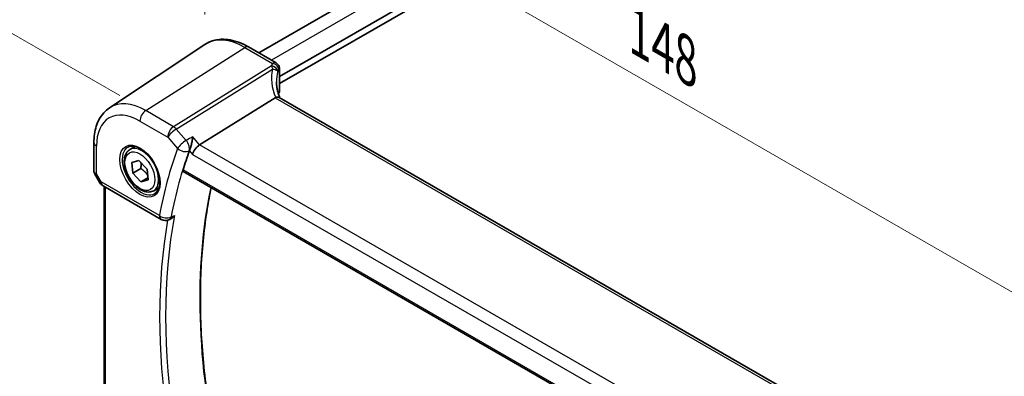
# Model space of a CAD drawing. Units: millimetres. Extents: x 29 to 4566, y 16 to 859.
# Drawn here: x 97 to 211, y 269 to 310 of the extents above; entities that cross this region are included whole.
import ezdxf

# ---------------------------------------------------------------- set-up
doc = ezdxf.new("R2010")
doc.units = ezdxf.units.MM
doc.header["$LTSCALE"] = 2
doc.layers.get('Defpoints').update_dxf_attribs({"lineweight": 25})
for name, color, linetype, lineweight in [('Dimension (ISO)', 7, 'Continuous', 18), ('Visible (ISO)', 7, 'Continuous', 35), ('Visible Narrow (ISO)', 7, 'Continuous', 25)]:
    doc.layers.add(name, color=color, linetype=linetype, lineweight=lineweight)
doc.styles.add('Note Text (TK)', font='txt')
doc.dimstyles.new('Default - Method 1b (TK)', dxfattribs={"dimscale": 2, "dimtxt": 2.5, "dimasz": 2.5, "dimexe": 1, "dimexo": 1.5, "dimgap": 1, "dimtad": 1, "dimtoh": 1, "dimrnd": 1e-08, "dimdsep": 46, "dimtxsty": 'Note Text (TK)', "dimcen": 0.09, "dimdle": 5, "dimclrd": 100, "dimclre": 100, "dimclrt": 7, "dimadec": 1, "dimazin": 1, "dimtfac": 1, "dimtmove": 0, "dimatfit": 3, "dimfxl": 1, "dimtolj": 1, "dimlwd": -1, "dimlwe": -1, "dimarcsym": 0})

# ---------------------------------------------------------------- blocks, each defined once
blk = doc.blocks.new('*D5')
at = {"layer": 'Defpoints', "color": 0}
for p in [(251.46, 380.62), (78.89, 318.5), (111.38, 299.75)]:
    blk.add_point(p, dxfattribs=at)
at = {"layer": 'Dimension (ISO)', "color": 100}
for p, q in [((248.46, 382.35), (216.97, 400.53)), ((214.64, 396.88), (83.22, 321)), ((108.38, 301.48), (76.89, 319.66))]:
    blk.add_line(p, q, dxfattribs=at)
for points in [[(214.23, 397.6), (215.06, 396.16), (218.97, 399.38)], [(82.81, 321.73), (83.64, 320.28), (78.89, 318.5)]]:
    blk.add_solid(points, dxfattribs=at)
at = {"layer": 'Dimension (ISO)', "color": 7, "insert": (141.47, 359.81), "char_height": 5, "attachment_point": 4, "rotation": 30, "style": 'Note Text (TK)'}
blk.add_mtext('\\A1;{\\Q-30.000;\\W0.816;\\H0.816x; \\fＭＳ Ｐゴシック|b0|i0;\\H4.9746;200}', dxfattribs=at)
blk = doc.blocks.new('*D7')
at = {"layer": 'Defpoints', "color": 0}
for p in [(118.2, 332.6), (118.2, 307.4), (221.1, 243.02)]:
    blk.add_point(p, dxfattribs=at)
at = {"layer": 'Dimension (ISO)', "color": 100}
for p, q in [((118.2, 310.86), (118.2, 334.91)), ((216.77, 275.69), (122.53, 330.1)), ((221.1, 246.48), (221.1, 275.5))]:
    blk.add_line(p, q, dxfattribs=at)
for points in [[(122.95, 330.82), (122.12, 329.37), (118.2, 332.6)], [(217.19, 276.41), (216.36, 274.97), (221.1, 273.19)]]:
    blk.add_solid(points, dxfattribs=at)
at = {"layer": 'Dimension (ISO)', "color": 7, "insert": (167.54, 309.3), "char_height": 5, "attachment_point": 4, "rotation": 330, "style": 'Note Text (TK)'}
blk.add_mtext('\\A1;{\\Q-30.000;\\W0.816;\\H0.816x; \\fＭＳ Ｐゴシック|b0|i0;\\H4.9746;148}', dxfattribs=at)

msp = doc.modelspace()

# ---------------------------------------------------------------- linework, layer by layer
at = {"layer": 'Visible (ISO)'}
for p, q in [((238.5543, 372.3228), (124.4428, 306.4405)), ((242.0853, 370.2209), (126.8413, 303.6847)), ((242.2267, 369.486), (126.8413, 302.8682)), ((107.1822, 300.0555), (118.2045, 307.3995)), ((123.2749, 307.1147), (126.4608, 305.2753)), ((126.8413, 304.6057), (126.8413, 302.0127)), ((126.3472, 301.2327), (117.6063, 295.7869)), ((207.3252, 254.7857), (126.8252, 301.2624)), ((105.3939, 296.0498), (105.3939, 292.7327)), ((109.5498, 295.2439), (110.1496, 295.5902)), ((109.7775, 293.7518), (110.5991, 293.9766)), ((109.8911, 292.5151), (109.7775, 293.7518)), ((110.5991, 293.9766), (111.5343, 292.9647)), ((110.8103, 293.0458), (109.8911, 292.5151)), ((110.8262, 291.5031), (109.8911, 292.5151)), ((111.5343, 292.9647), (111.6478, 291.7279)), ((115.7241, 292.6894), (198.6761, 244.7971)), ((105.4681, 292.4558), (106.0794, 291.397)), ((111.6261, 291.9649), (110.8262, 291.5031)), ((111.6478, 291.7279), (110.8262, 291.5031)), ((106.4454, 291.031), (113.1629, 287.1526)), ((106.582, 267.8593), (106.582, 290.9521)), ((112.2998, 290.4808), (112.8996, 290.8271)), ((114.0652, 287.1032), (114.1883, 287.1573))]:
    msp.add_line(p, q, dxfattribs=at)
for centre, start, end in [((106.9454, 291.897), 210, 240), ((113.6629, 288.0187), 240, 293.72476)]:
    msp.add_arc(centre, 1, start, end, dxfattribs=at)
for centre, major_axis, ratio, start_param, end_param in [((131.4967, 300.9351), (4.9991, 0.1567), 0.59713441, 2.77492642, 2.82628988), ((126.0913, 301.9976), (-0.7499, -0.0235), 0.59713441, 2.77492642, 3.12287743), ((127.5101, 299.9431), (-1.2047, 1.2571), 0.37993926, 6.10289636, 6.20358722), ((168.7838, 243.6991), (39.2197, -67.9306), 0.57735027, 3.59047933, 3.63354331), ((117.4766, 295.0892), (-0.6441, -0.7798), 0.43116621, 4.05178862, 5.57022507)]:
    msp.add_ellipse(centre, major_axis=major_axis, ratio=ratio, start_param=start_param, end_param=end_param, dxfattribs=at)
for points, knots in [([(123.2749, 307.1147), (122.9258, 307.3163), (122.5725, 307.4871), (121.864, 307.7603), (121.5086, 307.8628), (120.8024, 307.9922), (120.4514, 308.019), (119.7641, 307.9889), (119.4278, 307.9319), (118.787, 307.7299), (118.4827, 307.5849), (118.2045, 307.3995)], [4.71238898, 4.71238898, 4.71238898, 4.71238898, 4.87688189, 4.87688189, 5.041374799, 5.041374799, 5.205867708, 5.205867708, 5.370360618, 5.370360618, 5.534853527, 5.534853527, 5.534853527, 5.534853527]), ([(126.4608, 305.2753), (126.5305, 305.2351), (126.5872, 305.1873), (126.6867, 305.0825), (126.723, 305.0265), (126.7813, 304.918), (126.7986, 304.8684), (126.8226, 304.7846), (126.829, 304.7501), (126.8376, 304.69), (126.8395, 304.6644), (126.8411, 304.6287), (126.8413, 304.6169), (126.8413, 304.6057)], [-0.00400281586, -0.00400281586, -0.00400281586, -0.00400281586, -0.00348752447, -0.00348752447, -0.00283625622, -0.00283625622, -0.00203395905, -0.00203395905, -0.00123166189, -0.00123166189, -0.00042936473, -0.00042936473, 0.00000866996, 0.00000866996, 0.00000866996, 0.00000866996]), ([(126.8948, 301.2221), (126.8498, 301.329), (126.8086, 301.436), (126.7252, 301.674), (126.6849, 301.8049), (126.6161, 302.0649), (126.5875, 302.194), (126.5419, 302.4495), (126.5249, 302.5759), (126.5023, 302.8249), (126.4967, 302.9475), (126.4967, 303.0679)], [-1.303353857, -1.303353857, -1.303353857, -1.303353857, -1.235517532, -1.235517532, -1.152151513, -1.152151513, -1.068785495, -1.068785495, -0.985419476, -0.985419476, -0.902053458, -0.902053458, -0.902053458, -0.902053458]), ([(126.8252, 301.2624), (126.8214, 301.2645), (126.8176, 301.2666), (126.7626, 301.2948), (126.6991, 301.3067), (126.5599, 301.3015), (126.4871, 301.287), (126.4106, 301.2619)], [0.0589807205, 0.0589807205, 0.0589807205, 0.0589807205, 0.0612449092, 0.0612449092, 0.091069699, 0.091069699, 0.1182989321, 0.1182989321, 0.1182989321, 0.1182989321]), ([(105.3939, 296.0498), (105.3939, 296.3826), (105.4154, 296.7077), (105.5044, 297.3375), (105.5718, 297.6421), (105.7559, 298.2248), (105.8727, 298.5028), (106.1587, 299.0232), (106.3281, 299.2654), (106.7187, 299.701), (106.9399, 299.8941), (107.1822, 300.0555)], [6.283185307, 6.283185307, 6.283185307, 6.283185307, 6.432851663, 6.432851663, 6.582518019, 6.582518019, 6.732184375, 6.732184375, 6.881850731, 6.881850731, 7.031517087, 7.031517087, 7.031517087, 7.031517087]), ([(116.8105, 296.7058), (116.8104, 296.7041), (116.8102, 296.7024), (116.7931, 296.5403), (116.7676, 296.3625), (116.706, 296.0207), (116.6714, 295.8556), (116.602, 295.5765), (116.5697, 295.4603), (116.5073, 295.2672), (116.4784, 295.1887), (116.4498, 295.1232)], [-0.000617197, -0.000617197, -0.000617197, -0.000617197, 0, 0, 0.058590602, 0.058590602, 0.108773323, 0.108773323, 0.145560826, 0.145560826, 0.175591458, 0.175591458, 0.175591458, 0.175591458]), ([(112.2998, 290.4808), (112.1514, 290.3951), (111.9834, 290.3448), (111.6208, 290.3146), (111.4253, 290.3404), (111.0123, 290.4672), (110.7944, 290.5777), (110.3679, 290.8724), (110.1598, 291.0591), (109.7785, 291.4848), (109.6052, 291.7234), (109.3083, 292.2292), (109.1846, 292.4961), (108.998, 293.0351), (108.9354, 293.3072), (108.8805, 293.8335), (108.8887, 294.0877), (108.9844, 294.548), (109.0704, 294.756), (109.2943, 295.057), (109.4133, 295.1651), (109.5498, 295.2439)], [4.03848109, 4.03848109, 4.03848109, 4.03848109, 4.30427546, 4.30427546, 4.59389996, 4.59389996, 4.92199488, 4.92199488, 5.26070575, 5.26070575, 5.59683894, 5.59683894, 5.93139834, 5.93139834, 6.26731378, 6.26731378, 6.60596604, 6.60596604, 6.93556568, 6.93556568, 7.18007374, 7.18007374, 7.18007374, 7.18007374]), ([(109.3389, 295.5229), (109.5087, 295.6115), (109.711, 295.6485), (110.1453, 295.6052), (110.3691, 295.5381), (110.823, 295.3132), (111.0522, 295.1592), (111.498, 294.7766), (111.7146, 294.548), (112.1119, 294.0381), (112.2925, 293.7566), (112.5977, 293.1704), (112.7223, 292.8657), (112.9024, 292.2667), (112.9581, 291.9723), (112.9974, 291.4263), (112.9813, 291.1745), (112.8845, 290.7371), (112.8037, 290.5526), (112.6232, 290.3048), (112.5352, 290.2217), (112.4359, 290.1586)], [0.81009339, 0.81009339, 0.81009339, 0.81009339, 1.17862492, 1.17862492, 1.50007201, 1.50007201, 1.80927797, 1.80927797, 2.11952722, 2.11952722, 2.43149158, 2.43149158, 2.74384605, 2.74384605, 3.05510274, 3.05510274, 3.36442823, 3.36442823, 3.67608961, 3.67608961, 3.90229559, 3.90229559, 3.90229559, 3.90229559]), ([(105.4681, 292.4558), (105.4587, 292.472), (105.45, 292.489), (105.4343, 292.5242), (105.4272, 292.5424), (105.415, 292.5798), (105.4099, 292.5989), (105.4018, 292.6373), (105.3988, 292.6566), (105.3948, 292.695), (105.3939, 292.7141), (105.3939, 292.7327)], [-0.955316618, -0.955316618, -0.955316618, -0.955316618, -0.921332927, -0.921332927, -0.887349236, -0.887349236, -0.853365545, -0.853365545, -0.819381854, -0.819381854, -0.785398163, -0.785398163, -0.785398163, -0.785398163]), ([(115.7241, 292.6895), (115.7231, 292.69), (115.7222, 292.6906), (115.6978, 292.7058), (115.6818, 292.7311), (115.6718, 292.797), (115.677, 292.8369), (115.6898, 292.8784)], [0.0371392405, 0.0371392405, 0.0371392405, 0.0371392405, 0.0378982286, 0.0378982286, 0.0573234065, 0.0573234065, 0.0759587046, 0.0759587046, 0.0759587046, 0.0759587046]), ([(119.9218, 258.8228), (119.3319, 261.4891), (118.8568, 264.1276), (118.1425, 269.3152), (117.9033, 271.8643), (117.6637, 276.8395), (117.6633, 279.2655), (117.9012, 283.9628), (118.1395, 286.2341), (118.6291, 289.2318), (118.7793, 290.0374), (118.946, 290.8292)], [5.998262069, 5.998262069, 5.998262069, 5.998262069, 6.112141844, 6.112141844, 6.226043195, 6.226043195, 6.339944545, 6.339944545, 6.453845896, 6.453845896, 6.496632814, 6.496632814, 6.496632814, 6.496632814]), ([(114.1883, 287.1573), (114.2208, 287.1716), (114.2532, 287.1883), (114.3619, 287.2524), (114.4365, 287.3101), (114.577, 287.444), (114.6432, 287.5217), (114.7024, 287.6072), (114.7034, 287.6086), (114.7044, 287.61)], [-0.0743244589, -0.0743244589, -0.0743244589, -0.0743244589, -0.0617157063, -0.0617157063, -0.0313956252, -0.0313956252, 0, 0, 0.0005248757, 0.0005248757, 0.0005248757, 0.0005248757])]:
    msp.add_open_spline(points, degree=3, knots=knots, dxfattribs=at)
msp.add_open_spline([(116.4498, 295.1232), (116.4423, 295.1061), (116.4356, 295.0894), (116.4297, 295.0733)], degree=3, dxfattribs=at)
for points, weights in [([(110.8309, 293.7258), (110.8601, 293.4325), (110.8103, 293.0458)], [1.07728978701, 1.07951320993, 1]), ([(110.8103, 293.0458), (111.3158, 292.6998), (111.5971, 292.2804)], [1, 1.12377133652, 1.04949108376])]:
    msp.add_rational_spline(points, weights, degree=2, dxfattribs=at)
at = {"layer": 'Visible Narrow (ISO)'}
for p, q in [((240.1054, 371.5273), (125.9072, 305.5949)), ((111.3828, 299.7456), (122.8453, 307.0571)), ((122.8453, 307.0571), (126.044, 305.2104)), ((125.9037, 304.9275), (114.6024, 297.8867)), ((114.9182, 297.6183), (126.0495, 304.5533)), ((126.7963, 304.4581), (126.7963, 301.859)), ((126.3472, 301.2327), (207.0246, 254.6535)), ((114.6024, 297.8867), (111.3828, 299.7456)), ((110.7127, 298.5433), (113.9323, 296.6844)), ((116.0577, 296.3026), (114.9182, 297.6183)), ((113.9323, 296.6844), (115.0718, 295.3687)), ((117.6063, 295.7869), (116.8105, 296.7058)), ((105.6868, 292.444), (105.6868, 295.6416)), ((116.4297, 295.0733), (116.7695, 294.6809)), ((198.4973, 249.0845), (117.6063, 295.7869)), ((116.7695, 294.6809), (197.9859, 247.7906)), ((198.6306, 244.9924), (115.6897, 292.8784)), ((106.2383, 291.4887), (105.6868, 292.444)), ((106.0794, 291.397), (106.2383, 291.4887)), ((112.9558, 287.6104), (106.2383, 291.4887)), ((106.7284, 267.811), (106.7284, 290.8676))]:
    msp.add_line(p, q, dxfattribs=at)
for centre, major_axis, ratio, start_param, end_param in [((122.8453, 299.7447), (-4.4779, 7.756), 0.57735027, 5.49778714, 6.32025169), ((122.8749, 306.4219), (0.4, 0.6928), 0.57735027, 0, 0.83775804), ((131.469, 304.2166), (5.7476, 0.2755), 0.60672809, 2.77469822, 2.85369636), ((126.0717, 304.6149), (0.6521, -0.3705), 0.74224121, 0.41569363, 2.0091418), ((131.7197, 302.0102), (-4.9998, 3.9195), 0.75001748, 0.31955502, 0.94588543), ((125.9314, 304.332), (-0.6769, 0.3229), 0.75595394, 3.62237858, 5.09710433), ((125.9382, 304.3471), (0.689, -0.2963), 0.76235894, 0.32881376, 1.92591571), ((131.4967, 301.5898), (-4.0435, 3.9936), 0.7364354, 0.37001902, 0.62884574), ((131.4967, 303.621), (-4.9971, -0.2778), 0.61096486, 5.91141292, 5.99041106), ((126.0913, 304.6057), (0.75, 0), 0.57735027, 5.9352343, 6.28318531), ((111.3828, 293.1268), (-4.0532, 7.0203), 0.57735027, 5.49778714, 6.32025169), ((110.7127, 292.7399), (-3.5538, 6.1554), 0.57735027, 5.49778714, 7.06858347), ((111.4198, 298.9515), (-0.5, -0.866), 0.57735027, 3.97935069, 5.49778714), ((114.6394, 297.0927), (-0.5, -0.866), 0.57735027, 3.97935069, 5.49778714), ((114.6394, 297.0927), (0.7559, 0.6547), 0.25819889, 0.98263389, 2.50107034), ((114.6394, 297.0927), (-0.5288, 0.8488), 0.53916863, 5.01571015, 5.47871073), ((106.3939, 296.0498), (-1, 0), 0.57735027, 0, 0.78539816), ((115.7789, 295.777), (-0.7559, -0.6547), 0.25819889, 4.12422655, 5.64266299), ((115.7789, 295.777), (-0.4721, 0.8815), 0.52355628, 3.60831662, 5.05050908), ((110.8492, 292.8187), (1.549, -2.683), 0.57735027, 3.11689743, 6.30788053), ((110.9248, 292.8624), (1.375, -2.3816), 0.57735027, 0, 3.14159265), ((168.0767, 243.2908), (39.7204, -68.7978), 0.57735027, 3.58953318, 3.73313462), ((168.7468, 243.6777), (-39.2211, 67.9329), 0.57735027, 0.44794053, 0.59154196), ((115.7789, 295.777), (0.9383, -0.3458), 0.73594184, 4.16282149, 5.68125794), ((106.3939, 292.8523), (0.9977, 0.1502), 0.44968109, 3.07398817, 3.85938634), ((106.3939, 292.8523), (-0.9274, -0.3934), 0.16665016, 0.02050185, 0.63598156), ((106.9454, 291.897), (-0.5, -0.866), 0.57735027, 5.49778714, 6.28318531), ((172.8776, 246.0626), (39.068, -67.6678), 0.57735027, 3.71170041, 4.21122411), ((168.7838, 243.6991), (39.457, -68.3415), 0.57735027, 3.74494018, 4.11004599), ((113.6629, 288.0187), (-0.9827, 0.1853), 0.67775895, 0.90303034, 2.42146678), ((113.6629, 288.0187), (-0.5, -0.866), 0.57735027, 5.49778714, 6.28318531), ((169.1189, 243.8925), (-39.2073, 67.909), 0.57735027, 0.59206451, 0.97873182), ((113.6629, 288.0187), (0.4023, -0.9155), 0.60424009, 0, 0.65424882)]:
    msp.add_ellipse(centre, major_axis=major_axis, ratio=ratio, start_param=start_param, end_param=end_param, dxfattribs=at)
for major_axis in [(-1.649, 2.8561), (-1.225, 2.1218)]:
    msp.add_ellipse((110.7127, 292.7399), major_axis=major_axis, ratio=0.57735027, dxfattribs=at)
for points, knots in [([(126.4608, 305.2753), (126.4177, 305.3002), (126.3681, 305.3117), (126.2302, 305.308), (126.1365, 305.2729), (126.044, 305.2104)], [0.00400281586, 0.00400281586, 0.00400281586, 0.00400281586, 0.00576070678, 0.00576070678, 0.00856871897, 0.00856871897, 0.00856871897, 0.00856871897]), ([(125.9105, 304.9426), (125.9094, 304.9401), (125.9083, 304.9375), (125.906, 304.9325), (125.9048, 304.93), (125.9037, 304.9275)], [0, 0, 0, 0, 0.00127115493, 0.00127115493, 0.00254230987, 0.00254230987, 0.00254230987, 0.00254230987]), ([(125.9037, 304.9275), (125.9189, 304.903), (125.9325, 304.8773), (125.9654, 304.808), (125.9834, 304.7627), (126.0179, 304.6639), (126.0342, 304.6101), (126.0495, 304.5533)], [0, 0, 0, 0, 0.0061385454, 0.0061385454, 0.015960218, 0.015960218, 0.0263934243, 0.0263934243, 0.0263934243, 0.0263934243]), ([(126.0495, 304.5533), (126.1556, 304.5459), (126.2549, 304.5266), (126.4265, 304.4684), (126.5003, 304.4307), (126.5944, 304.3536), (126.6244, 304.3201), (126.6445, 304.2823)], [-0.0263934243, -0.0263934243, -0.0263934243, -0.0263934243, -0.015960218, -0.015960218, -0.0061385454, -0.0061385454, 0, 0, 0, 0]), ([(126.6445, 304.2823), (126.6486, 304.2745), (126.6523, 304.2667), (126.6585, 304.2514), (126.6611, 304.2438), (126.6633, 304.2362)], [-0.00254230987, -0.00254230987, -0.00254230987, -0.00254230987, -0.00127115493, -0.00127115493, 0, 0, 0, 0]), ([(126.7793, 304.4713), (126.782, 304.4761), (126.7848, 304.4792), (126.7892, 304.4809), (126.791, 304.4803), (126.794, 304.4762), (126.7951, 304.4728), (126.7961, 304.4652), (126.7963, 304.4618), (126.7963, 304.4581)], [-0.00856871897, -0.00856871897, -0.00856871897, -0.00856871897, -0.00576070678, -0.00576070678, -0.00355435997, -0.00355435997, -0.00136172617, -0.00136172617, 0.00000866996, 0.00000866996, 0.00000866996, 0.00000866996]), ([(114.3571, 287.4571), (114.3665, 287.4612), (114.3758, 287.4653), (114.3852, 287.4694), (114.4916, 287.5163), (114.598, 287.5631), (114.7044, 287.61)], [-1.093438066831, -1.093438066831, -1.093438066831, -1.093438066831, -1.093403671509, -1.093403671509, -1.093403671509, -1.09301218434, -1.09301218434, -1.09301218434, -1.09301218434])]:
    msp.add_open_spline(points, degree=3, knots=knots, dxfattribs=at)
for points in [[(116.8105, 296.7058), (116.5596, 296.5714), (116.3086, 296.437), (116.0577, 296.3026)], [(116.4082, 295.1009), (116.4213, 295.108), (116.4344, 295.115), (116.4476, 295.122)], [(116.4498, 295.1232), (116.449, 295.1228), (116.4483, 295.1224), (116.4476, 295.122)], [(114.3571, 287.4571), (114.3443, 287.4514), (114.3316, 287.4458), (114.3188, 287.4402)]]:
    msp.add_open_spline(points, degree=3, dxfattribs=at)

# ---------------------------------------------------------------- dimensions: what is measured, and where the dimension line sits
at = {"layer": 'Dimension (ISO)', "color": 100}
for base, p1, p2, angle, text, override, picture, middle in [((78.8924, 318.5039), (251.4639, 380.6214), (111.3828, 299.7456), 30, '{\\Q-30.000;\\W0.816;\\H0.816x; \\fＭＳ Ｐゴシック|b0|i0;\\H4.9746;200}', {"dimgap": 1, "dimtoh": 0, "dimdec": 2, "dimlfac": 1.224745, "dimtol": 0, "dimlim": 0, "dimtp": 0, "dimtm": 0, "dimtdec": 2, "dimtofl": 0, "dimatfit": 1}, '*D5', (148.1004, 358.4611)), ((118.2045, 332.5961), (221.1019, 243.0162), (118.2045, 307.3995), 330, '{\\Q-30.000;\\W0.816;\\H0.816x; \\fＭＳ Ｐゴシック|b0|i0;\\H4.9746;148}', {"dimgap": 1, "dimtoh": 0, "dimdec": 2, "dimlfac": 1.199627, "dimtol": 0, "dimlim": 0, "dimtp": 0, "dimtm": 0, "dimtdec": 2, "dimtofl": 0, "dimatfit": 1}, '*D7', (169.6532, 302.8922))]:
    dim = msp.add_linear_dim(base=base, p1=p1, p2=p2, angle=angle, text=text, dimstyle='Default - Method 1b (TK)', override=override, dxfattribs=at)
    dim.commit()
    dim.dimension.update_dxf_attribs({"geometry": picture, "text_midpoint": middle, "dimtype": 160})

doc.saveas('drawing.dxf')
